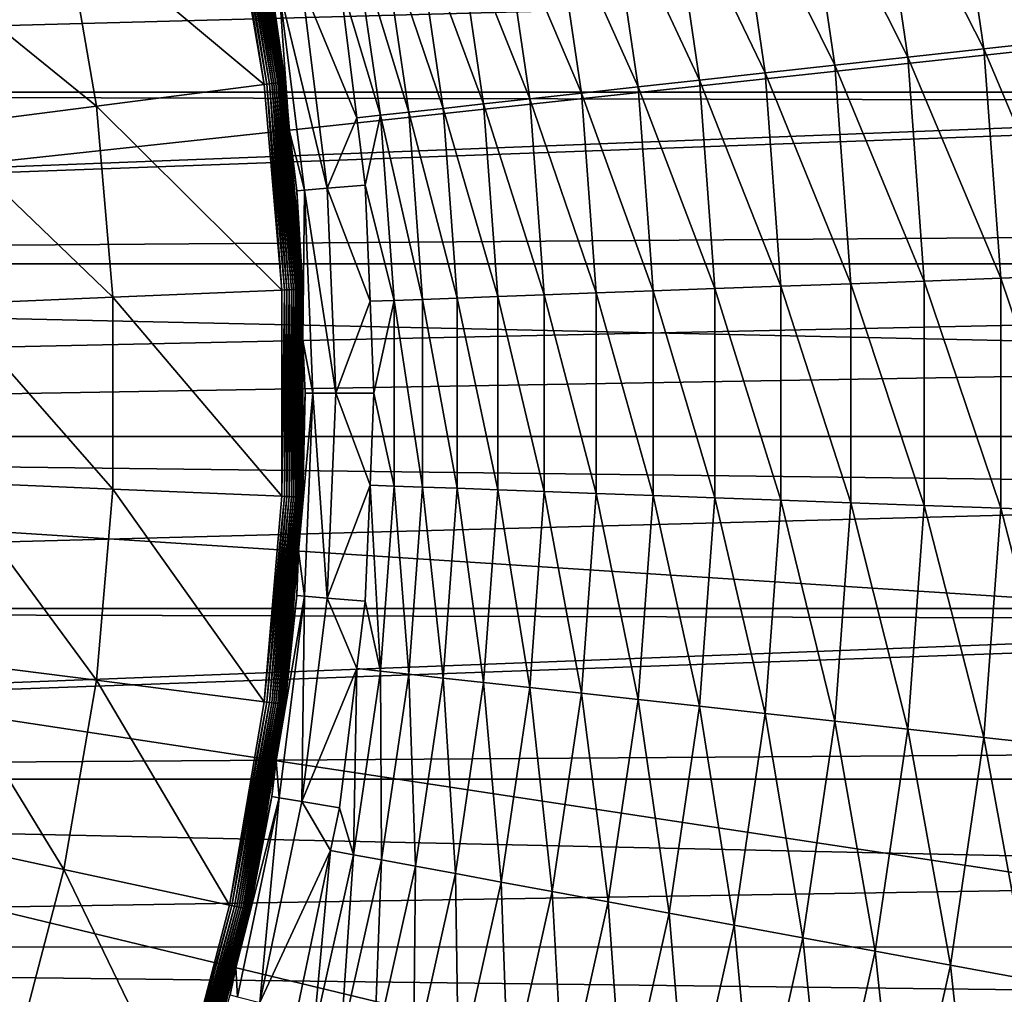
# Model space of a CAD drawing. Extents: x -30 to 73, y -132 to 31.
# Drawn here: x 19 to 28, y -5 to 3 of the extents above; entities that cross this region are included whole.
import ezdxf

# ---------------------------------------------------------------- set-up
doc = ezdxf.new("R2010")
doc.units = 0
doc.header["$MEASUREMENT"] = 0
doc.layers.add('L2', color=7, linetype='Continuous')
doc.layers.add('L4', color=7, linetype='Continuous')

msp = doc.modelspace()

# ---------------------------------------------------------------- linework, layer by layer
at = {"layer": 'L2', "color": 7}
for points in [[(-3.056527, 2.7085, 92.84563), (36.64348, 3.771865, 92.6515), (-3.056527, 4.23257, 92.54673)], [(-3.056527, 4.23257, 57.45327), (36.64348, 3.771865, 57.3485), (-3.056527, 2.7085, 57.15437)], [(-3.056527, 2.7085, 92.84563), (36.64348, 2.708032, 92.84303), (36.64348, 3.771865, 92.6515)], [(-3.056527, 2.7085, 57.15437), (36.64348, 3.771865, 57.3485), (36.64348, 2.708032, 57.15697)], [(-3.056527, 1.164378, 93.01241), (36.64348, 2.621376, 92.85863), (-3.056527, 2.7085, 92.84563)], [(36.64348, 2.621376, 92.85863), (36.64348, 2.708032, 92.84303), (-3.056527, 2.7085, 92.84563)], [(-3.056527, 2.7085, 57.15437), (36.64348, 2.708032, 57.15697), (-3.056527, 1.164378, 56.98759)], [(-3.056527, 1.164378, 56.98759), (36.64348, 2.708032, 57.15697), (36.64348, 2.621376, 57.14136)], [(-3.056527, 1.164378, 93.01241), (36.64348, 1.459892, 92.99087), (36.64348, 2.621376, 92.85863)], [(-3.056527, 1.164378, 56.98759), (36.64348, 2.621376, 57.14136), (36.64348, 1.459892, 57.00913)], [(36.64348, 1.16403, 93.00525), (36.64348, 1.459892, 92.99087), (-3.056527, 1.164378, 93.01241)], [(36.64348, 1.459892, 57.00913), (36.64348, 1.16403, 56.99475), (-3.056527, 1.164378, 56.98759)], [(36.64348, 1.16403, 93.00525), (-3.056527, 1.164378, 93.01241), (36.64348, 0.292285, 93.04763)], [(36.64348, 0.292285, 93.04763), (-3.056527, 1.164378, 93.01241), (-3.056527, -0.388366, 93.04582)], [(-3.056527, 1.164378, 56.98759), (36.64348, 1.16403, 56.99475), (36.64348, 0.292285, 56.95237)], [(-3.056527, 1.164378, 56.98759), (36.64348, 0.292285, 56.95237), (-3.056527, -0.388366, 56.95418)], [(36.64348, 0.292285, 93.04763), (-3.056527, -0.388366, 93.04582), (36.64348, -0.388216, 93.03661)], [(36.64348, 0.292285, 56.95237), (36.64348, -0.388216, 56.96339), (-3.056527, -0.388366, 56.95418)], [(36.64348, -0.388216, 93.03661), (-3.056527, -0.388366, 93.04582), (36.64348, -0.876548, 93.0287)], [(-3.056527, -0.388366, 56.95418), (36.64348, -0.388216, 56.96339), (36.64348, -0.876548, 56.9713)], [(-3.056527, -1.938233, 92.94564), (36.64348, -0.876548, 93.0287), (-3.056527, -0.388366, 93.04582)], [(-3.056527, -0.388366, 56.95418), (36.64348, -0.876548, 56.9713), (-3.056527, -1.938233, 57.05437)], [(-3.056527, -1.938233, 92.94564), (36.64348, -1.937985, 92.94257), (36.64348, -0.876548, 93.0287)], [(-3.056527, -1.938233, 57.05437), (36.64348, -0.876548, 56.9713), (36.64348, -1.937985, 57.05743)], [(36.64348, -2.041704, 92.93415), (36.64348, -1.937985, 92.94257), (-3.056527, -1.938233, 92.94564)], [(-3.056527, -1.938233, 57.05437), (36.64348, -1.937985, 57.05743), (-3.056527, -3.473751, 57.28742)], [(-3.056527, -3.473751, 57.28742), (36.64348, -1.937985, 57.05743), (36.64348, -2.041704, 57.06584)], [(-3.056527, -3.473751, 92.71258), (36.64348, -2.041704, 92.93415), (-3.056527, -1.938233, 92.94564)], [(-3.056527, -3.473751, 92.71258), (36.64348, -3.198297, 92.76439), (36.64348, -2.041704, 92.93415)], [(-3.056527, -3.473751, 57.28742), (36.64348, -2.041704, 57.06584), (36.64348, -3.198297, 57.23561)], [(36.64348, -3.472309, 92.70583), (36.64348, -3.198297, 92.76439), (-3.056527, -3.473751, 92.71258)], [(36.64348, -3.198297, 57.23561), (36.64348, -3.472309, 57.29417), (-3.056527, -3.473751, 57.28742)], [(36.64348, -3.472309, 92.70583), (-3.056527, -3.473751, 92.71258), (36.64348, -4.341476, 92.5201)], [(-3.056527, -3.473751, 57.28742), (36.64348, -3.472309, 57.29417), (36.64348, -4.341476, 57.4799)], [(36.64348, -4.341476, 92.5201), (-3.056527, -3.473751, 92.71258), (-3.056527, -4.98355, 92.34839)], [(-3.056527, -3.473751, 57.28742), (36.64348, -4.341476, 57.4799), (-3.056527, -4.98355, 57.65161)], [(36.64348, -4.341476, 92.5201), (-3.056527, -4.98355, 92.34839), (36.64348, -4.981026, 92.33946)], [(36.64348, -4.341476, 57.4799), (36.64348, -4.981026, 57.66055), (-3.056527, -4.98355, 57.65161)], [(36.64348, -4.981026, 92.33946), (-3.056527, -4.98355, 92.34839), (36.64348, -5.466444, 92.20234)], [(-3.056527, -4.98355, 57.65161), (36.64348, -4.981026, 57.66055), (36.64348, -5.466444, 57.79766)], [(-3.056527, -6.456453, 91.85576), (36.64348, -5.466444, 92.20234), (-3.056527, -4.98355, 92.34839)], [(-3.056527, -4.98355, 57.65161), (36.64348, -5.466444, 57.79766), (-3.056527, -6.456453, 58.14424)]]:
    msp.add_3dface(points, dxfattribs=at)
at = {"layer": 'L4', "color": 7}
for points in [[(0, 0), (19.06297, 23.1647), (20.98375, 21.4402)], [(0, 0), (20.98375, 21.4402), (22.74917, 19.55697)], [(22.74917, 19.55697), (24.34617, 17.52895), (0, 0)], [(0, 0), (24.34617, 17.52895), (25.76292, 15.37114)], [(0, 0), (25.76292, 15.37114), (26.98893, 13.09954)], [(26.98893, 13.09954), (28.01512, 10.73095), (0, 0)], [(0, 0), (28.01512, 10.73095), (28.83389, 8.282909)], [(0, 0), (28.83389, 8.282909), (29.43919, 5.773548)], [(29.43919, 5.773548), (29.82654, 3.22144), (0, 0)], [(28.86096, 3.175608, 5.232905), (28.55216, 5.273851, 5.232905), (27.85419, 5.144931, 5.476904)], [(28.15544, 3.09798, 5.476904), (27.85419, 5.144931, 5.476904), (27.17798, 5.020028, 5.777643)], [(28.86096, 3.175608, 5.232905), (27.85419, 5.144931, 5.476904), (28.15544, 3.09798, 5.476904)], [(27.47192, 3.02277, 5.777643), (27.17798, 5.020028, 5.777643), (26.52797, 4.899965, 6.133141)], [(28.15544, 3.09798, 5.476904), (27.17798, 5.020028, 5.777643), (27.47192, 3.02277, 5.777643)], [(26.81488, 2.950475, 6.133141), (26.52797, 4.899965, 6.133141), (25.90844, 4.785532, 6.541058)], [(27.47192, 3.02277, 5.777643), (26.52797, 4.899965, 6.133141), (26.81488, 2.950475, 6.133141)], [(26.18865, 2.88157, 6.541058), (25.90844, 4.785532, 6.541058), (25.32347, 4.677482, 6.99871)], [(26.81488, 2.950475, 6.133141), (25.90844, 4.785532, 6.541058), (26.18865, 2.88157, 6.541058)], [(21.68279, 2.77659, 106.3543), (21.36921, 4.605417, 106.3543), (19.88124, 4.284734, 107.0296)], [(21.36921, 4.605417, 106.3543), (21.68279, 2.77659, 106.3543), (21.3921, 4.61035, 106.3439)], [(21.3921, 4.61035, 106.3439), (21.70602, 2.779565, 106.3439), (21.41404, 4.615079, 106.3315)], [(21.3921, 4.61035, 106.3439), (21.68279, 2.77659, 106.3543), (21.70602, 2.779565, 106.3439)], [(21.41404, 4.615079, 106.3315), (21.72828, 2.782416, 106.3315), (21.43488, 4.619569, 106.3173)], [(21.41404, 4.615079, 106.3315), (21.70602, 2.779565, 106.3439), (21.72828, 2.782416, 106.3315)], [(21.43488, 4.619569, 106.3173), (21.74942, 2.785122, 106.3173), (21.45444, 4.623787, 106.3013)], [(21.43488, 4.619569, 106.3173), (21.72828, 2.782416, 106.3315), (21.74942, 2.785122, 106.3173)], [(21.45444, 4.623787, 106.3013), (21.76928, 2.787665, 106.3013), (21.47261, 4.627701, 106.2837)], [(21.45444, 4.623787, 106.3013), (21.74942, 2.785122, 106.3173), (21.76928, 2.787665, 106.3013)], [(21.47261, 4.627701, 106.2837), (21.78771, 2.790025, 106.2837), (21.48924, 4.631285, 106.2645)], [(21.47261, 4.627701, 106.2837), (21.76928, 2.787665, 106.3013), (21.78771, 2.790025, 106.2837)], [(21.48924, 4.631285, 106.2645), (21.80458, 2.792186, 106.2645), (21.50421, 4.634511, 106.244)], [(21.48924, 4.631285, 106.2645), (21.78771, 2.790025, 106.2837), (21.80458, 2.792186, 106.2645)], [(21.50421, 4.634511, 106.244), (21.81977, 2.794131, 106.244), (21.51741, 4.637356, 106.2222)], [(21.50421, 4.634511, 106.244), (21.80458, 2.792186, 106.2645), (21.81977, 2.794131, 106.244)], [(21.51741, 4.637356, 106.2222), (21.83317, 2.795846, 106.2222), (21.52875, 4.6398, 106.1994)], [(21.51741, 4.637356, 106.2222), (21.81977, 2.794131, 106.244), (21.83317, 2.795846, 106.2222)], [(21.52875, 4.6398, 106.1994), (21.84467, 2.79732, 106.1994), (21.53814, 4.641824, 106.1756)], [(21.52875, 4.6398, 106.1994), (21.83317, 2.795846, 106.2222), (21.84467, 2.79732, 106.1994)], [(21.53814, 4.641824, 106.1756), (21.8542, 2.79854, 106.1756), (21.54552, 4.643414, 106.1511)], [(21.53814, 4.641824, 106.1756), (21.84467, 2.79732, 106.1994), (21.8542, 2.79854, 106.1756)], [(21.54552, 4.643414, 106.1511), (21.86169, 2.799499, 106.1511), (21.55082, 4.644558, 106.1261)], [(21.54552, 4.643414, 106.1511), (21.8542, 2.79854, 106.1756), (21.86169, 2.799499, 106.1511)], [(21.55082, 4.644558, 106.1261), (21.86707, 2.800188, 106.1261), (21.55402, 4.645247, 106.1007)], [(21.55082, 4.644558, 106.1261), (21.86169, 2.799499, 106.1511), (21.86707, 2.800188, 106.1261)], [(21.55402, 4.645247, 106.1007), (21.86707, 2.800188, 106.1261), (21.87032, 2.800604, 106.1007)], [(21.55402, 4.645247, 106.1007), (21.87032, 2.800604, 106.1007), (21.6244, 4.241259, 106.0751)], [(25.59735, 2.816509, 6.99871), (25.32347, 4.677482, 6.99871), (24.77691, 4.576528, 7.503082)], [(26.18865, 2.88157, 6.541058), (25.32347, 4.677482, 6.99871), (25.59735, 2.816509, 6.99871)], [(25.04488, 2.75572, 7.503082), (24.77691, 4.576528, 7.503082), (24.27236, 4.483333, 8.050854)], [(25.59735, 2.816509, 6.99871), (24.77691, 4.576528, 7.503082), (25.04488, 2.75572, 7.503082)], [(24.53487, 2.699604, 8.050854), (24.27236, 4.483333, 8.050854), (23.81315, 4.398511, 8.63842)], [(25.04488, 2.75572, 7.503082), (24.27236, 4.483333, 8.050854), (24.53487, 2.699604, 8.050854)], [(24.07069, 2.648529, 8.63842), (23.81315, 4.398511, 8.63842), (23.40228, 4.322621, 9.261912)], [(24.53487, 2.699604, 8.050854), (23.81315, 4.398511, 8.63842), (24.07069, 2.648529, 8.63842)], [(20.17299, 2.583252, 107.0296), (19.88124, 4.284734, 107.0296), (18.45502, 3.97736, 107.8324)], [(21.68279, 2.77659, 106.3543), (19.88124, 4.284734, 107.0296), (20.17299, 2.583252, 107.0296)], [(23.29169, 2.562815, 9.917225), (23.04248, 4.256162, 9.917225), (22.73611, 4.199572, 10.60004)], [(23.65538, 2.602832, 9.261912), (23.40228, 4.322621, 9.261912), (23.04248, 4.256162, 9.917225)], [(23.65538, 2.602832, 9.261912), (23.04248, 4.256162, 9.917225), (23.29169, 2.562815, 9.917225)], [(24.07069, 2.648529, 8.63842), (23.40228, 4.322621, 9.261912), (23.65538, 2.602832, 9.261912)], [(21.8714, 2.800743, 106.0751), (21.74927, 3.629311, 17.5), (21.6244, 4.241259, 106.0751)], [(21.6244, 4.241259, 106.0751), (21.87032, 2.800604, 106.1007), (21.8714, 2.800743, 106.0751)], [(22.982, 2.528739, 10.60004), (22.73611, 4.199572, 10.60004), (22.48518, 4.153223, 11.30587)], [(23.29169, 2.562815, 9.917225), (22.73611, 4.199572, 10.60004), (22.982, 2.528739, 10.60004)], [(22.72836, 2.500831, 11.30587), (22.48518, 4.153223, 11.30587), (22.35925, 3.731099, 12.03007)], [(22.982, 2.528739, 10.60004), (22.48518, 4.153223, 11.30587), (22.72836, 2.500831, 11.30587)], [(20.17299, 2.583252, 107.0296), (18.45502, 3.97736, 107.8324), (18.72584, 2.397937, 107.8324)], [(22.51556, 2.477169, 12.03007), (22.35925, 3.731099, 12.03007), (22.02101, 3.674657, 13.83618)], [(22.72836, 2.500831, 11.30587), (22.35925, 3.731099, 12.03007), (22.51556, 2.477169, 12.03007)], [(21.74927, 3.629311, 17.5), (21.90676, 2.365797, 17.5), (21.8173, 3.640663, 15.66292)], [(22.02101, 3.674657, 13.83618), (21.8173, 3.640663, 15.66292), (22.24925, 1.843625, 13.83618)], [(21.8173, 3.640663, 15.66292), (21.90676, 2.365797, 17.5), (22.04342, 1.82657, 15.66292)], [(21.8173, 3.640663, 15.66292), (22.04342, 1.82657, 15.66292), (22.24925, 1.843625, 13.83618)], [(22.02101, 3.674657, 13.83618), (22.24925, 1.843625, 13.83618), (22.51556, 2.477169, 12.03007)], [(21.8714, 2.800743, 106.0751), (21.90676, 2.365797, 17.5), (21.74927, 3.629311, 17.5)], [(0, 0), (29.82654, 3.22144), (29.99306, 0.645483)], [(29.01577, 1.060422, 5.232905), (28.86096, 3.175608, 5.232905), (28.15544, 3.09798, 5.476904)], [(27.61928, 1.009385, 5.777643), (27.47192, 3.02277, 5.777643), (26.81488, 2.950475, 6.133141)], [(28.30647, 1.0345, 5.476904), (28.15544, 3.09798, 5.476904), (27.47192, 3.02277, 5.777643)], [(28.30647, 1.0345, 5.476904), (27.47192, 3.02277, 5.777643), (27.61928, 1.009385, 5.777643)], [(29.01577, 1.060422, 5.232905), (28.15544, 3.09798, 5.476904), (28.30647, 1.0345, 5.476904)], [(26.95871, 0.985244, 6.133141), (26.81488, 2.950475, 6.133141), (26.18865, 2.88157, 6.541058)], [(27.61928, 1.009385, 5.777643), (26.81488, 2.950475, 6.133141), (26.95871, 0.985244, 6.133141)], [(26.32912, 0.962235, 6.541058), (26.18865, 2.88157, 6.541058), (25.59735, 2.816509, 6.99871)], [(26.95871, 0.985244, 6.133141), (26.18865, 2.88157, 6.541058), (26.32912, 0.962235, 6.541058)], [(21.84015, 0.927758, 106.3543), (21.68279, 2.77659, 106.3543), (20.17299, 2.583252, 107.0296)], [(21.68279, 2.77659, 106.3543), (21.84015, 0.927758, 106.3543), (21.70602, 2.779565, 106.3439)], [(21.70602, 2.779565, 106.3439), (21.86355, 0.928752, 106.3439), (21.72828, 2.782416, 106.3315)], [(21.70602, 2.779565, 106.3439), (21.84015, 0.927758, 106.3543), (21.86355, 0.928752, 106.3439)], [(21.72828, 2.782416, 106.3315), (21.88597, 0.929705, 106.3315), (21.74942, 2.785122, 106.3173)], [(21.72828, 2.782416, 106.3315), (21.86355, 0.928752, 106.3439), (21.88597, 0.929705, 106.3315)], [(21.74942, 2.785122, 106.3173), (21.90726, 0.930609, 106.3173), (21.76928, 2.787665, 106.3013)], [(21.74942, 2.785122, 106.3173), (21.88597, 0.929705, 106.3315), (21.90726, 0.930609, 106.3173)], [(21.76928, 2.787665, 106.3013), (21.92727, 0.931459, 106.3013), (21.78771, 2.790025, 106.2837)], [(21.76928, 2.787665, 106.3013), (21.90726, 0.930609, 106.3173), (21.92727, 0.931459, 106.3013)], [(21.78771, 2.790025, 106.2837), (21.94583, 0.932248, 106.2837), (21.80458, 2.792186, 106.2645)], [(21.78771, 2.790025, 106.2837), (21.92727, 0.931459, 106.3013), (21.94583, 0.932248, 106.2837)], [(21.80458, 2.792186, 106.2645), (21.96283, 0.932969, 106.2645), (21.81977, 2.794131, 106.244)], [(21.80458, 2.792186, 106.2645), (21.94583, 0.932248, 106.2837), (21.96283, 0.932969, 106.2645)], [(21.81977, 2.794131, 106.244), (21.97812, 0.933619, 106.244), (21.83317, 2.795846, 106.2222)], [(21.81977, 2.794131, 106.244), (21.96283, 0.932969, 106.2645), (21.97812, 0.933619, 106.244)], [(21.83317, 2.795846, 106.2222), (21.99162, 0.934192, 106.2222), (21.84467, 2.79732, 106.1994)], [(21.83317, 2.795846, 106.2222), (21.97812, 0.933619, 106.244), (21.99162, 0.934192, 106.2222)], [(21.84467, 2.79732, 106.1994), (22.00321, 0.934685, 106.1994), (21.8542, 2.79854, 106.1756)], [(21.84467, 2.79732, 106.1994), (21.99162, 0.934192, 106.2222), (22.00321, 0.934685, 106.1994)], [(21.8542, 2.79854, 106.1756), (22.01281, 0.935093, 106.1756), (21.86169, 2.799499, 106.1511)], [(21.8542, 2.79854, 106.1756), (22.00321, 0.934685, 106.1994), (22.01281, 0.935093, 106.1756)], [(21.86169, 2.799499, 106.1511), (22.02034, 0.935413, 106.1511), (21.86707, 2.800188, 106.1261)], [(21.86169, 2.799499, 106.1511), (22.01281, 0.935093, 106.1756), (22.02034, 0.935413, 106.1511)], [(21.86707, 2.800188, 106.1261), (22.02577, 0.935643, 106.1261), (21.87032, 2.800604, 106.1007)], [(21.86707, 2.800188, 106.1261), (22.02034, 0.935413, 106.1511), (22.02577, 0.935643, 106.1261)], [(21.90836, 2.366555, 106.0751), (21.8714, 2.800743, 106.0751), (21.87032, 2.800604, 106.1007)], [(21.87032, 2.800604, 106.1007), (22.02577, 0.935643, 106.1261), (22.02904, 0.935782, 106.1007)], [(21.87032, 2.800604, 106.1007), (22.02904, 0.935782, 106.1007), (21.90836, 2.366555, 106.0751)], [(21.90836, 2.366555, 106.0751), (21.90676, 2.365797, 17.5), (21.8714, 2.800743, 106.0751)], [(25.17922, 0.92021, 7.503082), (25.04488, 2.75572, 7.503082), (24.53487, 2.699604, 8.050854)], [(25.73465, 0.940509, 6.99871), (25.59735, 2.816509, 6.99871), (25.04488, 2.75572, 7.503082)], [(25.73465, 0.940509, 6.99871), (25.04488, 2.75572, 7.503082), (25.17922, 0.92021, 7.503082)], [(26.32912, 0.962235, 6.541058), (25.59735, 2.816509, 6.99871), (25.73465, 0.940509, 6.99871)], [(24.66648, 0.901471, 8.050854), (24.53487, 2.699604, 8.050854), (24.07069, 2.648529, 8.63842)], [(25.17922, 0.92021, 7.503082), (24.53487, 2.699604, 8.050854), (24.66648, 0.901471, 8.050854)], [(20.31939, 0.863157, 107.0296), (20.17299, 2.583252, 107.0296), (18.72584, 2.397937, 107.8324)], [(21.84015, 0.927758, 106.3543), (20.17299, 2.583252, 107.0296), (20.31939, 0.863157, 107.0296)], [(23.78227, 0.869157, 9.261912), (23.65538, 2.602832, 9.261912), (23.29169, 2.562815, 9.917225)], [(24.19981, 0.884416, 8.63842), (24.07069, 2.648529, 8.63842), (23.65538, 2.602832, 9.261912)], [(24.19981, 0.884416, 8.63842), (23.65538, 2.602832, 9.261912), (23.78227, 0.869157, 9.261912)], [(24.66648, 0.901471, 8.050854), (24.07069, 2.648529, 8.63842), (24.19981, 0.884416, 8.63842)], [(22.72836, 2.500831, 11.30587), (22.51556, 2.477169, 12.03007), (22.591, 1.871943, 12.03007)], [(22.85028, 0.835095, 11.30587), (22.72836, 2.500831, 11.30587), (22.591, 1.871943, 12.03007)], [(23.10528, 0.844415, 10.60004), (22.982, 2.528739, 10.60004), (22.72836, 2.500831, 11.30587)], [(23.10528, 0.844415, 10.60004), (22.72836, 2.500831, 11.30587), (22.85028, 0.835095, 11.30587)], [(23.41663, 0.855794, 9.917225), (23.29169, 2.562815, 9.917225), (22.982, 2.528739, 10.60004)], [(23.41663, 0.855794, 9.917225), (22.982, 2.528739, 10.60004), (23.10528, 0.844415, 10.60004)], [(23.78227, 0.869157, 9.261912), (23.29169, 2.562815, 9.917225), (23.41663, 0.855794, 9.917225)], [(20.31939, 0.863157, 107.0296), (18.72584, 2.397937, 107.8324), (18.86174, 0.801237, 107.8324)], [(22.51556, 2.477169, 12.03007), (22.24925, 1.843625, 13.83618), (22.591, 1.871943, 12.03007)], [(21.90836, 2.366555, 106.0751), (21.97469, 1.820875, 17.5), (21.90676, 2.365797, 17.5)], [(21.90676, 2.365797, 17.5), (21.97469, 1.820875, 17.5), (22.04342, 1.82657, 15.66292)], [(22.03013, 0.935829, 106.0751), (21.97469, 1.820875, 17.5), (21.90836, 2.366555, 106.0751)], [(21.90836, 2.366555, 106.0751), (22.02904, 0.935782, 106.1007), (22.03013, 0.935829, 106.0751)], [(22.63421, 0.827107, 12.03007), (22.591, 1.871943, 12.03007), (22.24925, 1.843625, 13.83618)], [(22.85028, 0.835095, 11.30587), (22.591, 1.871943, 12.03007), (22.63421, 0.827107, 12.03007)], [(21.97469, 1.820875, 17.5), (22.0304, 0.473831, 17.5), (22.04342, 1.82657, 15.66292)], [(22.03013, 0.935829, 106.0751), (22.0304, 0.473831, 17.5), (21.97469, 1.820875, 17.5)], [(22.04342, 1.82657, 15.66292), (22.0304, 0.473831, 17.5), (22.11897, 0, 15.66292)], [(22.24925, 1.843625, 13.83618), (22.04342, 1.82657, 15.66292), (22.3255, 0, 13.83618)], [(22.04342, 1.82657, 15.66292), (22.11897, 0, 15.66292), (22.3255, 0, 13.83618)], [(22.24925, 1.843625, 13.83618), (22.3255, 0, 13.83618), (22.63421, 0.827107, 12.03007)], [(26.95871, -0.985244, 6.133141), (26.95871, 0.985244, 6.133141), (26.32912, 0.962235, 6.541058)], [(27.61928, -1.009385, 5.777643), (27.61928, 1.009385, 5.777643), (26.95871, 0.985244, 6.133141)], [(27.61928, -1.009385, 5.777643), (26.95871, 0.985244, 6.133141), (26.95871, -0.985244, 6.133141)], [(28.30647, -1.0345, 5.476904), (28.30647, 1.0345, 5.476904), (27.61928, 1.009385, 5.777643)], [(28.30647, -1.0345, 5.476904), (27.61928, 1.009385, 5.777643), (27.61928, -1.009385, 5.777643)], [(29.01577, -1.060422, 5.232905), (29.01577, 1.060422, 5.232905), (28.30647, 1.0345, 5.476904)], [(29.01577, -1.060422, 5.232905), (28.30647, 1.0345, 5.476904), (28.30647, -1.0345, 5.476904)], [(21.84015, -0.927758, 106.3543), (21.84015, 0.927758, 106.3543), (20.31939, 0.863157, 107.0296)], [(21.84015, 0.927758, 106.3543), (21.84015, -0.927758, 106.3543), (21.86355, 0.928752, 106.3439)], [(21.86355, 0.928752, 106.3439), (21.84015, -0.927758, 106.3543), (21.86355, -0.928752, 106.3439)], [(21.86355, 0.928752, 106.3439), (21.86355, -0.928752, 106.3439), (21.88597, 0.929705, 106.3315)], [(21.88597, 0.929705, 106.3315), (21.86355, -0.928752, 106.3439), (21.88597, -0.929705, 106.3315)], [(21.88597, 0.929705, 106.3315), (21.88597, -0.929705, 106.3315), (21.90726, 0.930609, 106.3173)], [(21.90726, 0.930609, 106.3173), (21.88597, -0.929705, 106.3315), (21.90726, -0.930609, 106.3173)], [(21.90726, 0.930609, 106.3173), (21.90726, -0.930609, 106.3173), (21.92727, 0.931459, 106.3013)], [(21.92727, 0.931459, 106.3013), (21.90726, -0.930609, 106.3173), (21.92727, -0.931459, 106.3013)], [(21.92727, 0.931459, 106.3013), (21.92727, -0.931459, 106.3013), (21.94583, 0.932248, 106.2837)], [(21.94583, 0.932248, 106.2837), (21.92727, -0.931459, 106.3013), (21.94583, -0.932248, 106.2837)], [(21.94583, 0.932248, 106.2837), (21.94583, -0.932248, 106.2837), (21.96283, 0.932969, 106.2645)], [(21.96283, 0.932969, 106.2645), (21.94583, -0.932248, 106.2837), (21.96283, -0.932969, 106.2645)], [(21.96283, 0.932969, 106.2645), (21.96283, -0.932969, 106.2645), (21.97812, 0.933619, 106.244)], [(21.97812, 0.933619, 106.244), (21.96283, -0.932969, 106.2645), (21.97812, -0.933619, 106.244)], [(21.97812, 0.933619, 106.244), (21.97812, -0.933619, 106.244), (21.99162, 0.934192, 106.2222)], [(21.99162, 0.934192, 106.2222), (21.97812, -0.933619, 106.244), (21.99162, -0.934192, 106.2222)], [(21.99162, 0.934192, 106.2222), (21.99162, -0.934192, 106.2222), (22.00321, 0.934685, 106.1994)], [(22.00321, 0.934685, 106.1994), (21.99162, -0.934192, 106.2222), (22.00321, -0.934685, 106.1994)], [(22.00321, 0.934685, 106.1994), (22.00321, -0.934685, 106.1994), (22.01281, 0.935093, 106.1756)], [(22.01281, 0.935093, 106.1756), (22.00321, -0.934685, 106.1994), (22.01281, -0.935093, 106.1756)], [(22.01281, 0.935093, 106.1756), (22.01281, -0.935093, 106.1756), (22.02034, 0.935413, 106.1511)], [(22.02034, 0.935413, 106.1511), (22.01281, -0.935093, 106.1756), (22.02034, -0.935413, 106.1511)], [(22.02034, 0.935413, 106.1511), (22.02034, -0.935413, 106.1511), (22.02577, 0.935643, 106.1261)], [(22.02577, 0.935643, 106.1261), (22.02034, -0.935413, 106.1511), (22.02577, -0.935643, 106.1261)], [(22.02577, 0.935643, 106.1261), (22.02577, -0.935643, 106.1261), (22.02904, 0.935782, 106.1007)], [(22.02904, 0.935782, 106.1007), (22.02577, -0.935643, 106.1261), (22.02904, -0.935782, 106.1007)], [(22.03013, 0.47443, 106.0751), (22.03013, 0.935829, 106.0751), (22.02904, 0.935782, 106.1007)], [(22.02904, 0.935782, 106.1007), (22.02904, -0.935782, 106.1007), (22.03013, 0.47443, 106.0751)], [(22.03013, 0.47443, 106.0751), (22.0304, 0.473831, 17.5), (22.03013, 0.935829, 106.0751)], [(24.66648, -0.901471, 8.050854), (24.66648, 0.901471, 8.050854), (24.19981, 0.884416, 8.63842)], [(25.17922, -0.92021, 7.503082), (25.17922, 0.92021, 7.503082), (24.66648, 0.901471, 8.050854)], [(25.17922, -0.92021, 7.503082), (24.66648, 0.901471, 8.050854), (24.66648, -0.901471, 8.050854)], [(25.73465, -0.940509, 6.99871), (25.73465, 0.940509, 6.99871), (25.17922, 0.92021, 7.503082)], [(25.73465, -0.940509, 6.99871), (25.17922, 0.92021, 7.503082), (25.17922, -0.92021, 7.503082)], [(26.32912, -0.962235, 6.541058), (26.32912, 0.962235, 6.541058), (25.73465, 0.940509, 6.99871)], [(26.32912, -0.962235, 6.541058), (25.73465, 0.940509, 6.99871), (25.73465, -0.940509, 6.99871)], [(26.95871, -0.985244, 6.133141), (26.32912, 0.962235, 6.541058), (26.32912, -0.962235, 6.541058)], [(20.31939, -0.863157, 107.0296), (20.31939, 0.863157, 107.0296), (18.86174, 0.801237, 107.8324)], [(20.31939, -0.863157, 107.0296), (18.86174, 0.801237, 107.8324), (18.86174, -0.801237, 107.8324)], [(21.84015, -0.927758, 106.3543), (20.31939, 0.863157, 107.0296), (20.31939, -0.863157, 107.0296)], [(22.63421, 0.827107, 12.03007), (22.3255, 0, 13.83618), (22.66842, 0, 12.03007)], [(22.85028, 0.835095, 11.30587), (22.63421, 0.827107, 12.03007), (22.66842, 0, 12.03007)], [(22.85028, -0.835095, 11.30587), (22.85028, 0.835095, 11.30587), (22.66842, 0, 12.03007)], [(23.10528, -0.844415, 10.60004), (23.10528, 0.844415, 10.60004), (22.85028, 0.835095, 11.30587)], [(23.10528, -0.844415, 10.60004), (22.85028, 0.835095, 11.30587), (22.85028, -0.835095, 11.30587)], [(23.41663, -0.855794, 9.917225), (23.41663, 0.855794, 9.917225), (23.10528, 0.844415, 10.60004)], [(23.41663, -0.855794, 9.917225), (23.10528, 0.844415, 10.60004), (23.10528, -0.844415, 10.60004)], [(23.78227, -0.869157, 9.261912), (23.78227, 0.869157, 9.261912), (23.41663, 0.855794, 9.917225)], [(23.78227, -0.869157, 9.261912), (23.41663, 0.855794, 9.917225), (23.41663, -0.855794, 9.917225)], [(24.19981, -0.884416, 8.63842), (24.19981, 0.884416, 8.63842), (23.78227, 0.869157, 9.261912)], [(24.19981, -0.884416, 8.63842), (23.78227, 0.869157, 9.261912), (23.78227, -0.869157, 9.261912)], [(24.66648, -0.901471, 8.050854), (24.19981, 0.884416, 8.63842), (24.19981, -0.884416, 8.63842)], [(0, 0), (29.99306, 0.645483), (29.93752, -1.935254)], [(22.03013, 0.47443, 106.0751), (22.02904, -0.935782, 106.1007), (22.03013, -0.935829, 106.0751)], [(22.03013, -0.935829, 106.0751), (22.05, 0, 17.5), (22.03013, 0.47443, 106.0751)], [(22.03013, 0.47443, 106.0751), (22.05, 0, 17.5), (22.0304, 0.473831, 17.5)], [(22.0304, 0.473831, 17.5), (22.05, 0, 17.5), (22.11897, 0, 15.66292)], [(20.04192, -22.32312), (18.04872, -23.96338), (0, 0)], [(25.07776, -16.46529), (23.5695, -18.56014), (0, 0)], [(0, 0), (23.5695, -18.56014), (21.88673, -20.51758)], [(0, 0), (21.88673, -20.51758), (20.04192, -22.32312)], [(28.45085, -9.515739), (27.52751, -11.92628), (0, 0)], [(0, 0), (27.52751, -11.92628), (26.40037, -14.24853)], [(0, 0), (26.40037, -14.24853), (25.07776, -16.46529)], [(29.93752, -1.935254), (29.66033, -4.501662), (0, 0)], [(0, 0), (29.66033, -4.501662), (29.16354, -7.034742)], [(0, 0), (29.16354, -7.034742), (28.45085, -9.515739)], [(22.03013, -0.935829, 106.0751), (21.99119, -1.421878, 17.5), (22.05, 0, 17.5)], [(22.05, 0, 17.5), (21.99119, -1.421878, 17.5), (22.11897, 0, 15.66292)], [(22.11897, 0, 15.66292), (21.99119, -1.421878, 17.5), (22.04342, -1.82657, 15.66292)], [(22.11897, 0, 15.66292), (22.04342, -1.82657, 15.66292), (22.24925, -1.843625, 13.83618)], [(22.3255, 0, 13.83618), (22.11897, 0, 15.66292), (22.24925, -1.843625, 13.83618)], [(22.3255, 0, 13.83618), (22.24925, -1.843625, 13.83618), (22.63421, -0.827107, 12.03007)], [(22.63421, -0.827107, 12.03007), (22.66842, 0, 12.03007), (22.3255, 0, 13.83618)], [(22.85028, -0.835095, 11.30587), (22.66842, 0, 12.03007), (22.63421, -0.827107, 12.03007)], [(20.17299, -2.583252, 107.0296), (18.86174, -0.801237, 107.8324), (18.72584, -2.397937, 107.8324)], [(20.17299, -2.583252, 107.0296), (20.31939, -0.863157, 107.0296), (18.86174, -0.801237, 107.8324)], [(21.68279, -2.77659, 106.3543), (20.31939, -0.863157, 107.0296), (20.17299, -2.583252, 107.0296)], [(21.68279, -2.77659, 106.3543), (21.84015, -0.927758, 106.3543), (20.31939, -0.863157, 107.0296)], [(22.63421, -0.827107, 12.03007), (22.24925, -1.843625, 13.83618), (22.591, -1.871943, 12.03007)], [(22.72836, -2.500831, 11.30587), (22.63421, -0.827107, 12.03007), (22.591, -1.871943, 12.03007)], [(22.72836, -2.500831, 11.30587), (22.85028, -0.835095, 11.30587), (22.63421, -0.827107, 12.03007)], [(22.982, -2.528739, 10.60004), (22.85028, -0.835095, 11.30587), (22.72836, -2.500831, 11.30587)], [(22.982, -2.528739, 10.60004), (23.10528, -0.844415, 10.60004), (22.85028, -0.835095, 11.30587)], [(23.29169, -2.562815, 9.917225), (23.10528, -0.844415, 10.60004), (22.982, -2.528739, 10.60004)], [(23.29169, -2.562815, 9.917225), (23.41663, -0.855794, 9.917225), (23.10528, -0.844415, 10.60004)], [(23.65538, -2.602832, 9.261912), (23.41663, -0.855794, 9.917225), (23.29169, -2.562815, 9.917225)], [(23.65538, -2.602832, 9.261912), (23.78227, -0.869157, 9.261912), (23.41663, -0.855794, 9.917225)], [(24.07069, -2.648529, 8.63842), (23.78227, -0.869157, 9.261912), (23.65538, -2.602832, 9.261912)], [(24.07069, -2.648529, 8.63842), (24.19981, -0.884416, 8.63842), (23.78227, -0.869157, 9.261912)], [(24.53487, -2.699604, 8.050854), (24.19981, -0.884416, 8.63842), (24.07069, -2.648529, 8.63842)], [(24.53487, -2.699604, 8.050854), (24.66648, -0.901471, 8.050854), (24.19981, -0.884416, 8.63842)], [(21.84015, -0.927758, 106.3543), (21.68279, -2.77659, 106.3543), (21.86355, -0.928752, 106.3439)], [(21.86355, -0.928752, 106.3439), (21.68279, -2.77659, 106.3543), (21.70602, -2.779565, 106.3439)], [(21.86355, -0.928752, 106.3439), (21.70602, -2.779565, 106.3439), (21.88597, -0.929705, 106.3315)], [(21.88597, -0.929705, 106.3315), (21.70602, -2.779565, 106.3439), (21.72828, -2.782416, 106.3315)], [(21.88597, -0.929705, 106.3315), (21.72828, -2.782416, 106.3315), (21.90726, -0.930609, 106.3173)], [(21.90726, -0.930609, 106.3173), (21.72828, -2.782416, 106.3315), (21.74942, -2.785122, 106.3173)], [(21.90726, -0.930609, 106.3173), (21.74942, -2.785122, 106.3173), (21.92727, -0.931459, 106.3013)], [(21.92727, -0.931459, 106.3013), (21.74942, -2.785122, 106.3173), (21.76928, -2.787665, 106.3013)], [(21.92727, -0.931459, 106.3013), (21.76928, -2.787665, 106.3013), (21.94583, -0.932248, 106.2837)], [(21.94583, -0.932248, 106.2837), (21.76928, -2.787665, 106.3013), (21.78771, -2.790025, 106.2837)], [(21.94583, -0.932248, 106.2837), (21.78771, -2.790025, 106.2837), (21.96283, -0.932969, 106.2645)], [(21.96283, -0.932969, 106.2645), (21.78771, -2.790025, 106.2837), (21.80458, -2.792186, 106.2645)], [(21.96283, -0.932969, 106.2645), (21.80458, -2.792186, 106.2645), (21.97812, -0.933619, 106.244)], [(21.97812, -0.933619, 106.244), (21.80458, -2.792186, 106.2645), (21.81977, -2.794131, 106.244)], [(21.97812, -0.933619, 106.244), (21.81977, -2.794131, 106.244), (21.99162, -0.934192, 106.2222)], [(21.99162, -0.934192, 106.2222), (21.81977, -2.794131, 106.244), (21.83317, -2.795846, 106.2222)], [(21.99162, -0.934192, 106.2222), (21.83317, -2.795846, 106.2222), (22.00321, -0.934685, 106.1994)], [(22.00321, -0.934685, 106.1994), (21.83317, -2.795846, 106.2222), (21.84467, -2.79732, 106.1994)], [(22.00321, -0.934685, 106.1994), (21.84467, -2.79732, 106.1994), (22.01281, -0.935093, 106.1756)], [(22.01281, -0.935093, 106.1756), (21.84467, -2.79732, 106.1994), (21.8542, -2.79854, 106.1756)], [(22.01281, -0.935093, 106.1756), (21.8542, -2.79854, 106.1756), (22.02034, -0.935413, 106.1511)], [(22.02034, -0.935413, 106.1511), (21.8542, -2.79854, 106.1756), (21.86169, -2.799499, 106.1511)], [(22.02034, -0.935413, 106.1511), (21.86169, -2.799499, 106.1511), (22.02577, -0.935643, 106.1261)], [(22.02577, -0.935643, 106.1261), (21.86169, -2.799499, 106.1511), (21.86707, -2.800188, 106.1261)], [(22.02577, -0.935643, 106.1261), (21.86707, -2.800188, 106.1261), (22.02904, -0.935782, 106.1007)], [(22.02904, -0.935782, 106.1007), (21.86707, -2.800188, 106.1261), (21.87032, -2.800604, 106.1007)], [(22.02904, -0.935782, 106.1007), (21.87032, -2.800604, 106.1007), (21.98883, -1.421114, 106.0751)], [(21.98883, -1.421114, 106.0751), (22.03013, -0.935829, 106.0751), (22.02904, -0.935782, 106.1007)], [(21.98883, -1.421114, 106.0751), (21.99119, -1.421878, 17.5), (22.03013, -0.935829, 106.0751)], [(25.04488, -2.75572, 7.503082), (24.66648, -0.901471, 8.050854), (24.53487, -2.699604, 8.050854)], [(25.04488, -2.75572, 7.503082), (25.17922, -0.92021, 7.503082), (24.66648, -0.901471, 8.050854)], [(25.59735, -2.816509, 6.99871), (25.17922, -0.92021, 7.503082), (25.04488, -2.75572, 7.503082)], [(25.59735, -2.816509, 6.99871), (25.73465, -0.940509, 6.99871), (25.17922, -0.92021, 7.503082)], [(26.18865, -2.88157, 6.541058), (25.73465, -0.940509, 6.99871), (25.59735, -2.816509, 6.99871)], [(26.18865, -2.88157, 6.541058), (26.32912, -0.962235, 6.541058), (25.73465, -0.940509, 6.99871)], [(26.81488, -2.950475, 6.133141), (26.32912, -0.962235, 6.541058), (26.18865, -2.88157, 6.541058)], [(26.81488, -2.950475, 6.133141), (26.95871, -0.985244, 6.133141), (26.32912, -0.962235, 6.541058)], [(27.47192, -3.02277, 5.777643), (26.95871, -0.985244, 6.133141), (26.81488, -2.950475, 6.133141)], [(27.47192, -3.02277, 5.777643), (27.61928, -1.009385, 5.777643), (26.95871, -0.985244, 6.133141)], [(28.15544, -3.09798, 5.476904), (27.61928, -1.009385, 5.777643), (27.47192, -3.02277, 5.777643)], [(28.15544, -3.09798, 5.476904), (28.30647, -1.0345, 5.476904), (27.61928, -1.009385, 5.777643)], [(28.86096, -3.175608, 5.232905), (28.30647, -1.0345, 5.476904), (28.15544, -3.09798, 5.476904)], [(28.86096, -3.175608, 5.232905), (29.01577, -1.060422, 5.232905), (28.30647, -1.0345, 5.476904)], [(21.98883, -1.421114, 106.0751), (21.87032, -2.800604, 106.1007), (21.8714, -2.800743, 106.0751)], [(21.8714, -2.800743, 106.0751), (21.97469, -1.820875, 17.5), (21.98883, -1.421114, 106.0751)], [(21.98883, -1.421114, 106.0751), (21.97469, -1.820875, 17.5), (21.99119, -1.421878, 17.5)], [(21.99119, -1.421878, 17.5), (21.97469, -1.820875, 17.5), (22.04342, -1.82657, 15.66292)], [(21.8714, -2.800743, 106.0751), (21.7894, -3.307357, 17.5), (21.97469, -1.820875, 17.5)], [(21.97469, -1.820875, 17.5), (21.7894, -3.307357, 17.5), (22.04342, -1.82657, 15.66292)], [(22.04342, -1.82657, 15.66292), (21.7894, -3.307357, 17.5), (21.8173, -3.640663, 15.66292)], [(22.04342, -1.82657, 15.66292), (21.8173, -3.640663, 15.66292), (22.02101, -3.674657, 13.83618)], [(22.24925, -1.843625, 13.83618), (22.04342, -1.82657, 15.66292), (22.02101, -3.674657, 13.83618)], [(22.24925, -1.843625, 13.83618), (22.02101, -3.674657, 13.83618), (22.51556, -2.477169, 12.03007)], [(22.51556, -2.477169, 12.03007), (22.591, -1.871943, 12.03007), (22.24925, -1.843625, 13.83618)], [(22.591, -1.871943, 12.03007), (22.51556, -2.477169, 12.03007), (22.72836, -2.500831, 11.30587)], [(19.88124, -4.284734, 107.0296), (18.72584, -2.397937, 107.8324), (18.45502, -3.97736, 107.8324)], [(19.88124, -4.284734, 107.0296), (20.17299, -2.583252, 107.0296), (18.72584, -2.397937, 107.8324)], [(22.51556, -2.477169, 12.03007), (22.02101, -3.674657, 13.83618), (22.35925, -3.731099, 12.03007)], [(22.48518, -4.153223, 11.30587), (22.51556, -2.477169, 12.03007), (22.35925, -3.731099, 12.03007)], [(22.48518, -4.153223, 11.30587), (22.72836, -2.500831, 11.30587), (22.51556, -2.477169, 12.03007)], [(22.73611, -4.199572, 10.60004), (22.72836, -2.500831, 11.30587), (22.48518, -4.153223, 11.30587)], [(22.73611, -4.199572, 10.60004), (22.982, -2.528739, 10.60004), (22.72836, -2.500831, 11.30587)], [(23.04248, -4.256162, 9.917225), (22.982, -2.528739, 10.60004), (22.73611, -4.199572, 10.60004)], [(23.04248, -4.256162, 9.917225), (23.29169, -2.562815, 9.917225), (22.982, -2.528739, 10.60004)], [(23.40228, -4.322621, 9.261912), (23.29169, -2.562815, 9.917225), (23.04248, -4.256162, 9.917225)], [(23.40228, -4.322621, 9.261912), (23.65538, -2.602832, 9.261912), (23.29169, -2.562815, 9.917225)], [(21.36921, -4.605417, 106.3543), (20.17299, -2.583252, 107.0296), (19.88124, -4.284734, 107.0296)], [(21.36921, -4.605417, 106.3543), (21.68279, -2.77659, 106.3543), (20.17299, -2.583252, 107.0296)], [(23.81315, -4.398511, 8.63842), (23.65538, -2.602832, 9.261912), (23.40228, -4.322621, 9.261912)], [(23.81315, -4.398511, 8.63842), (24.07069, -2.648529, 8.63842), (23.65538, -2.602832, 9.261912)], [(24.27236, -4.483333, 8.050854), (24.07069, -2.648529, 8.63842), (23.81315, -4.398511, 8.63842)], [(24.27236, -4.483333, 8.050854), (24.53487, -2.699604, 8.050854), (24.07069, -2.648529, 8.63842)], [(24.77691, -4.576528, 7.503082), (24.53487, -2.699604, 8.050854), (24.27236, -4.483333, 8.050854)], [(24.77691, -4.576528, 7.503082), (25.04488, -2.75572, 7.503082), (24.53487, -2.699604, 8.050854)], [(21.68279, -2.77659, 106.3543), (21.36921, -4.605417, 106.3543), (21.70602, -2.779565, 106.3439)], [(21.70602, -2.779565, 106.3439), (21.36921, -4.605417, 106.3543), (21.3921, -4.61035, 106.3439)], [(21.70602, -2.779565, 106.3439), (21.3921, -4.61035, 106.3439), (21.72828, -2.782416, 106.3315)], [(21.72828, -2.782416, 106.3315), (21.3921, -4.61035, 106.3439), (21.41404, -4.615079, 106.3315)], [(21.72828, -2.782416, 106.3315), (21.41404, -4.615079, 106.3315), (21.74942, -2.785122, 106.3173)], [(21.74942, -2.785122, 106.3173), (21.41404, -4.615079, 106.3315), (21.43488, -4.619569, 106.3173)], [(21.74942, -2.785122, 106.3173), (21.43488, -4.619569, 106.3173), (21.76928, -2.787665, 106.3013)], [(21.76928, -2.787665, 106.3013), (21.43488, -4.619569, 106.3173), (21.45444, -4.623787, 106.3013)], [(21.76928, -2.787665, 106.3013), (21.45444, -4.623787, 106.3013), (21.78771, -2.790025, 106.2837)], [(21.78771, -2.790025, 106.2837), (21.45444, -4.623787, 106.3013), (21.47261, -4.627701, 106.2837)], [(21.78771, -2.790025, 106.2837), (21.47261, -4.627701, 106.2837), (21.80458, -2.792186, 106.2645)], [(21.80458, -2.792186, 106.2645), (21.47261, -4.627701, 106.2837), (21.48924, -4.631285, 106.2645)], [(21.80458, -2.792186, 106.2645), (21.48924, -4.631285, 106.2645), (21.81977, -2.794131, 106.244)], [(21.81977, -2.794131, 106.244), (21.48924, -4.631285, 106.2645), (21.50421, -4.634511, 106.244)], [(21.81977, -2.794131, 106.244), (21.50421, -4.634511, 106.244), (21.83317, -2.795846, 106.2222)], [(21.83317, -2.795846, 106.2222), (21.50421, -4.634511, 106.244), (21.51741, -4.637356, 106.2222)], [(21.83317, -2.795846, 106.2222), (21.51741, -4.637356, 106.2222), (21.84467, -2.79732, 106.1994)], [(21.84467, -2.79732, 106.1994), (21.51741, -4.637356, 106.2222), (21.52875, -4.6398, 106.1994)], [(21.84467, -2.79732, 106.1994), (21.52875, -4.6398, 106.1994), (21.8542, -2.79854, 106.1756)], [(21.8542, -2.79854, 106.1756), (21.52875, -4.6398, 106.1994), (21.53814, -4.641824, 106.1756)], [(21.8542, -2.79854, 106.1756), (21.53814, -4.641824, 106.1756), (21.86169, -2.799499, 106.1511)], [(21.86169, -2.799499, 106.1511), (21.53814, -4.641824, 106.1756), (21.54552, -4.643414, 106.1511)], [(21.86169, -2.799499, 106.1511), (21.54552, -4.643414, 106.1511), (21.86707, -2.800188, 106.1261)], [(21.86707, -2.800188, 106.1261), (21.54552, -4.643414, 106.1511), (21.55082, -4.644558, 106.1261)], [(21.86707, -2.800188, 106.1261), (21.55082, -4.644558, 106.1261), (21.87032, -2.800604, 106.1007)], [(21.87032, -2.800604, 106.1007), (21.55082, -4.644558, 106.1261), (21.55402, -4.645247, 106.1007)], [(21.87032, -2.800604, 106.1007), (21.55402, -4.645247, 106.1007), (21.78476, -3.30605, 106.0751)], [(21.78476, -3.30605, 106.0751), (21.8714, -2.800743, 106.0751), (21.87032, -2.800604, 106.1007)], [(21.78476, -3.30605, 106.0751), (21.7894, -3.307357, 17.5), (21.8714, -2.800743, 106.0751)], [(25.32347, -4.677482, 6.99871), (25.04488, -2.75572, 7.503082), (24.77691, -4.576528, 7.503082)], [(25.32347, -4.677482, 6.99871), (25.59735, -2.816509, 6.99871), (25.04488, -2.75572, 7.503082)], [(25.90844, -4.785532, 6.541058), (25.59735, -2.816509, 6.99871), (25.32347, -4.677482, 6.99871)], [(25.90844, -4.785532, 6.541058), (26.18865, -2.88157, 6.541058), (25.59735, -2.816509, 6.99871)], [(26.52797, -4.899965, 6.133141), (26.18865, -2.88157, 6.541058), (25.90844, -4.785532, 6.541058)], [(26.52797, -4.899965, 6.133141), (26.81488, -2.950475, 6.133141), (26.18865, -2.88157, 6.541058)], [(27.17798, -5.020028, 5.777643), (26.81488, -2.950475, 6.133141), (26.52797, -4.899965, 6.133141)], [(27.17798, -5.020028, 5.777643), (27.47192, -3.02277, 5.777643), (26.81488, -2.950475, 6.133141)], [(27.85419, -5.144931, 5.476904), (27.47192, -3.02277, 5.777643), (27.17798, -5.020028, 5.777643)], [(27.85419, -5.144931, 5.476904), (28.15544, -3.09798, 5.476904), (27.47192, -3.02277, 5.777643)], [(28.55216, -5.273851, 5.232905), (28.15544, -3.09798, 5.476904), (27.85419, -5.144931, 5.476904)], [(28.55216, -5.273851, 5.232905), (28.86096, -3.175608, 5.232905), (28.15544, -3.09798, 5.476904)], [(21.78476, -3.30605, 106.0751), (21.55402, -4.645247, 106.1007), (21.55509, -4.645478, 106.0751)], [(21.55509, -4.645478, 106.0751), (21.74927, -3.629311, 17.5), (21.78476, -3.30605, 106.0751)], [(21.78476, -3.30605, 106.0751), (21.74927, -3.629311, 17.5), (21.7894, -3.307357, 17.5)], [(21.7894, -3.307357, 17.5), (21.74927, -3.629311, 17.5), (21.8173, -3.640663, 15.66292)], [(21.55509, -4.645478, 106.0751), (21.42649, -5.168708, 17.5), (21.74927, -3.629311, 17.5)], [(21.74927, -3.629311, 17.5), (21.42649, -5.168708, 17.5), (21.8173, -3.640663, 15.66292)], [(21.8173, -3.640663, 15.66292), (21.42649, -5.168708, 17.5), (21.44214, -5.429887, 15.66292)], [(21.8173, -3.640663, 15.66292), (21.44214, -5.429887, 15.66292), (21.64235, -5.480586, 13.83618)], [(22.02101, -3.674657, 13.83618), (21.8173, -3.640663, 15.66292), (21.64235, -5.480586, 13.83618)], [(22.02101, -3.674657, 13.83618), (21.64235, -5.480586, 13.83618), (22.2788, -4.11479, 12.03007)], [(22.2788, -4.11479, 12.03007), (22.35925, -3.731099, 12.03007), (22.02101, -3.674657, 13.83618)], [(22.35925, -3.731099, 12.03007), (22.2788, -4.11479, 12.03007), (22.48518, -4.153223, 11.30587)], [(19.44624, -5.955345, 107.0296), (19.88124, -4.284734, 107.0296), (18.45502, -3.97736, 107.8324)], [(22.2788, -4.11479, 12.03007), (21.64235, -5.480586, 13.83618), (21.97477, -5.564768, 12.03007)], [(22.12203, -5.783456, 11.30587), (22.2788, -4.11479, 12.03007), (21.97477, -5.564768, 12.03007)], [(22.12203, -5.783456, 11.30587), (22.48518, -4.153223, 11.30587), (22.2788, -4.11479, 12.03007)], [(22.3689, -5.847998, 10.60004), (22.48518, -4.153223, 11.30587), (22.12203, -5.783456, 11.30587)], [(22.3689, -5.847998, 10.60004), (22.73611, -4.199572, 10.60004), (22.48518, -4.153223, 11.30587)], [(22.67033, -5.926801, 9.917225), (22.73611, -4.199572, 10.60004), (22.3689, -5.847998, 10.60004)], [(22.67033, -5.926801, 9.917225), (23.04248, -4.256162, 9.917225), (22.73611, -4.199572, 10.60004)], [(20.90166, -6.401062, 106.3543), (19.88124, -4.284734, 107.0296), (19.44624, -5.955345, 107.0296)], [(20.90166, -6.401062, 106.3543), (21.36921, -4.605417, 106.3543), (19.88124, -4.284734, 107.0296)], [(23.02432, -6.019346, 9.261912), (23.04248, -4.256162, 9.917225), (22.67033, -5.926801, 9.917225)], [(23.02432, -6.019346, 9.261912), (23.40228, -4.322621, 9.261912), (23.04248, -4.256162, 9.917225)], [(23.42855, -6.125025, 8.63842), (23.40228, -4.322621, 9.261912), (23.02432, -6.019346, 9.261912)], [(23.42855, -6.125025, 8.63842), (23.81315, -4.398511, 8.63842), (23.40228, -4.322621, 9.261912)], [(23.88035, -6.243141, 8.050854), (23.81315, -4.398511, 8.63842), (23.42855, -6.125025, 8.63842)], [(23.88035, -6.243141, 8.050854), (24.27236, -4.483333, 8.050854), (23.81315, -4.398511, 8.63842)], [(24.37675, -6.372917, 7.503082), (24.27236, -4.483333, 8.050854), (23.88035, -6.243141, 8.050854)], [(24.37675, -6.372917, 7.503082), (24.77691, -4.576528, 7.503082), (24.27236, -4.483333, 8.050854)], [(24.91448, -6.513499, 6.99871), (24.77691, -4.576528, 7.503082), (24.37675, -6.372917, 7.503082)], [(24.91448, -6.513499, 6.99871), (25.32347, -4.677482, 6.99871), (24.77691, -4.576528, 7.503082)], [(21.36921, -4.605417, 106.3543), (20.90166, -6.401062, 106.3543), (21.3921, -4.61035, 106.3439)], [(21.3921, -4.61035, 106.3439), (20.90166, -6.401062, 106.3543), (20.92405, -6.407918, 106.3439)], [(21.3921, -4.61035, 106.3439), (20.92405, -6.407918, 106.3439), (21.41404, -4.615079, 106.3315)], [(21.41404, -4.615079, 106.3315), (20.92405, -6.407918, 106.3439), (20.94551, -6.414491, 106.3315)], [(21.41404, -4.615079, 106.3315), (20.94551, -6.414491, 106.3315), (21.43488, -4.619569, 106.3173)], [(21.43488, -4.619569, 106.3173), (20.94551, -6.414491, 106.3315), (20.96589, -6.420731, 106.3173)], [(21.43488, -4.619569, 106.3173), (20.96589, -6.420731, 106.3173), (21.45444, -4.623787, 106.3013)], [(21.45444, -4.623787, 106.3013), (20.96589, -6.420731, 106.3173), (20.98503, -6.426593, 106.3013)], [(21.45444, -4.623787, 106.3013), (20.98503, -6.426593, 106.3013), (21.47261, -4.627701, 106.2837)], [(21.47261, -4.627701, 106.2837), (20.98503, -6.426593, 106.3013), (21.0028, -6.432035, 106.2837)], [(21.47261, -4.627701, 106.2837), (21.0028, -6.432035, 106.2837), (21.48924, -4.631285, 106.2645)], [(21.48924, -4.631285, 106.2645), (21.0028, -6.432035, 106.2837), (21.01906, -6.437015, 106.2645)], [(21.48924, -4.631285, 106.2645), (21.01906, -6.437015, 106.2645), (21.50421, -4.634511, 106.244)], [(21.50421, -4.634511, 106.244), (21.01906, -6.437015, 106.2645), (21.0337, -6.4415, 106.244)], [(21.50421, -4.634511, 106.244), (21.0337, -6.4415, 106.244), (21.51741, -4.637356, 106.2222)], [(21.51741, -4.637356, 106.2222), (21.0337, -6.4415, 106.244), (21.04662, -6.445454, 106.2222)], [(21.51741, -4.637356, 106.2222), (21.04662, -6.445454, 106.2222), (21.52875, -4.6398, 106.1994)], [(21.52875, -4.6398, 106.1994), (21.04662, -6.445454, 106.2222), (21.05771, -6.448851, 106.1994)], [(21.52875, -4.6398, 106.1994), (21.05771, -6.448851, 106.1994), (21.53814, -4.641824, 106.1756)], [(21.53814, -4.641824, 106.1756), (21.05771, -6.448851, 106.1994), (21.06689, -6.451664, 106.1756)], [(21.53814, -4.641824, 106.1756), (21.06689, -6.451664, 106.1756), (21.54552, -4.643414, 106.1511)], [(21.54552, -4.643414, 106.1511), (21.06689, -6.451664, 106.1756), (21.07411, -6.453873, 106.1511)], [(21.54552, -4.643414, 106.1511), (21.07411, -6.453873, 106.1511), (21.55082, -4.644558, 106.1261)], [(21.55082, -4.644558, 106.1261), (21.07411, -6.453873, 106.1511), (21.0793, -6.455463, 106.1261)], [(21.55082, -4.644558, 106.1261), (21.0793, -6.455463, 106.1261), (21.55402, -4.645247, 106.1007)], [(21.55402, -4.645247, 106.1007), (21.0793, -6.455463, 106.1261), (21.08243, -6.456422, 106.1007)], [(21.55402, -4.645247, 106.1007), (21.08243, -6.456422, 106.1007), (21.41945, -5.166432, 106.0751)], [(21.41945, -5.166432, 106.0751), (21.55509, -4.645478, 106.0751), (21.55402, -4.645247, 106.1007)], [(21.41945, -5.166432, 106.0751), (21.42649, -5.168708, 17.5), (21.55509, -4.645478, 106.0751)], [(25.49, -6.66396, 6.541058), (25.32347, -4.677482, 6.99871), (24.91448, -6.513499, 6.99871)], [(25.49, -6.66396, 6.541058), (25.90844, -4.785532, 6.541058), (25.32347, -4.677482, 6.99871)], [(26.09953, -6.823311, 6.133141), (25.90844, -4.785532, 6.541058), (25.49, -6.66396, 6.541058)], [(26.09953, -6.823311, 6.133141), (26.52797, -4.899965, 6.133141), (25.90844, -4.785532, 6.541058)], [(26.73904, -6.990501, 5.777643), (26.52797, -4.899965, 6.133141), (26.09953, -6.823311, 6.133141)], [(26.73904, -6.990501, 5.777643), (27.17798, -5.020028, 5.777643), (26.52797, -4.899965, 6.133141)], [(27.40433, -7.164431, 5.476904), (27.17798, -5.020028, 5.777643), (26.73904, -6.990501, 5.777643)], [(27.40433, -7.164431, 5.476904), (27.85419, -5.144931, 5.476904), (27.17798, -5.020028, 5.777643)], [(21.41945, -5.166432, 106.0751), (21.08243, -6.456422, 106.1007), (21.08348, -6.456742, 106.0751)], [(21.08348, -6.456742, 106.0751), (21.37528, -5.412955, 17.5), (21.41945, -5.166432, 106.0751)], [(21.41945, -5.166432, 106.0751), (21.37528, -5.412955, 17.5), (21.42649, -5.168708, 17.5)], [(21.42649, -5.168708, 17.5), (21.37528, -5.412955, 17.5), (21.44214, -5.429887, 15.66292)], [(28.09102, -7.343956, 5.232905), (27.85419, -5.144931, 5.476904), (27.40433, -7.164431, 5.476904)], [(28.09102, -7.343956, 5.232905), (28.55216, -5.273851, 5.232905), (27.85419, -5.144931, 5.476904)], [(29.1773, -5.872212, 5.047252), (28.55216, -5.273851, 5.232905), (28.09102, -7.343956, 5.232905)]]:
    msp.add_3dface(points, dxfattribs=at)

doc.saveas('drawing.dxf')
